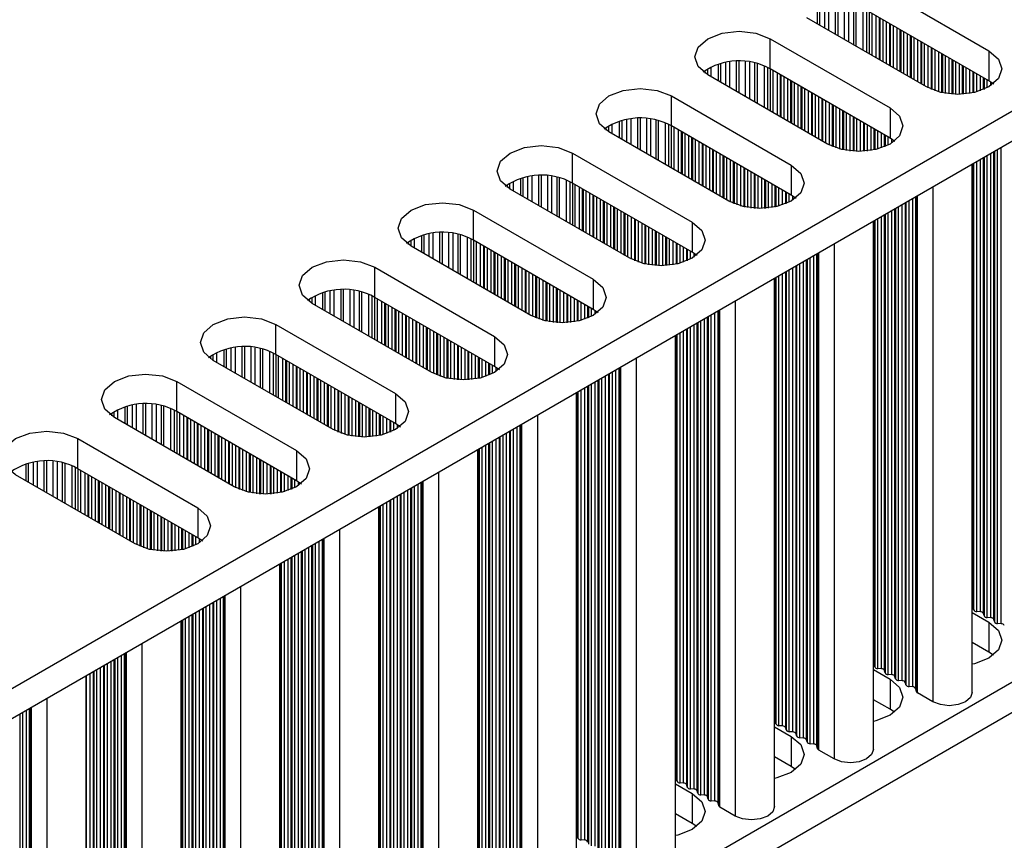
# Model space of a CAD drawing. Units: millimetres. Extents: x 5 to 292, y 5 to 205.
# Drawn here: x 247 to 258, y 64 to 73 of the extents above; entities that cross this region are included whole.
import ezdxf

# ---------------------------------------------------------------- set-up
doc = ezdxf.new("R2010")
doc.units = ezdxf.units.MM

msp = doc.modelspace()

# ---------------------------------------------------------------- linework, layer by layer
at = {"color": 7, "linetype": 'Continuous', "lineweight": 25}
for p, q in [((271.3757, 79.7551), (225.654, 53.3605)), ((271.3757, 79.4285), (225.6612, 53.0381)), ((271.3757, 73.5494), (225.6612, 47.159)), ((256.4982, 73.4687), (257.7993, 72.7177)), ((271.3757, 73.2228), (225.6612, 46.8324)), ((257.7993, 72.391), (256.4982, 73.1421)), ((257.1204, 72.3258), (255.8194, 73.0769)), ((255.4234, 72.8483), (256.7245, 72.0972)), ((255.4234, 72.5217), (255.4234, 72.8483)), ((257.7993, 72.7177), (257.7993, 72.391)), ((256.0456, 71.7053), (254.7446, 72.4564)), ((256.7245, 71.7706), (255.4234, 72.5217)), ((257.853, 72.3541), (257.7993, 72.391)), ((254.3486, 72.2278), (255.6496, 71.4767)), ((254.3486, 71.9012), (254.3486, 72.2278)), ((256.7245, 72.0972), (256.7245, 71.7706)), ((254.9708, 71.0848), (253.6697, 71.8359)), ((255.6496, 71.1501), (254.3486, 71.9012)), ((256.7782, 71.7336), (256.7245, 71.7706)), ((253.2738, 71.6073), (254.5748, 70.8562)), ((253.2738, 71.2807), (253.2738, 71.6073)), ((255.6496, 71.4767), (255.6496, 71.1501)), ((257.6179, 65.7486), (257.6179, 71.4863)), ((254.5748, 70.5296), (253.2738, 71.2807)), ((253.896, 70.4644), (252.5949, 71.2155)), ((255.7034, 71.1131), (255.6496, 71.1501)), ((252.199, 70.9869), (253.5, 70.2358)), ((252.199, 70.6603), (252.199, 70.9869)), ((254.5748, 70.8562), (254.5748, 70.5296)), ((256.5431, 65.1281), (256.5431, 70.8658)), ((253.5, 69.9092), (252.199, 70.6603)), ((252.8212, 69.8439), (251.5201, 70.595)), ((254.6286, 70.4927), (254.5748, 70.5296)), ((251.1242, 70.3664), (252.4252, 69.6153)), ((251.1242, 70.0398), (251.1242, 70.3664)), ((253.5, 70.2358), (253.5, 69.9092)), ((255.4683, 64.5077), (255.4683, 70.2453)), ((252.4252, 69.2887), (251.1242, 70.0398)), ((251.7464, 69.2234), (250.4453, 69.9745)), ((253.5538, 69.8722), (253.5, 69.9092)), ((250.0494, 69.7459), (251.3504, 68.9948)), ((250.0494, 69.4193), (250.0494, 69.7459)), ((252.4252, 69.6153), (252.4252, 69.2887)), ((254.3935, 63.8872), (254.3935, 69.6249)), ((250.6716, 68.603), (249.3705, 69.3541)), ((251.3504, 68.6682), (250.0494, 69.4193)), ((252.479, 69.2517), (252.4252, 69.2887)), ((248.9746, 69.1255), (250.2756, 68.3744)), ((248.9746, 68.7988), (248.9746, 69.1255)), ((251.3504, 68.9948), (251.3504, 68.6682)), ((253.3187, 63.2667), (253.3187, 69.0044)), ((249.5968, 67.9825), (248.2957, 68.7336)), ((250.2756, 68.0477), (248.9746, 68.7988)), ((251.4042, 68.6312), (251.3504, 68.6682)), ((247.8998, 68.505), (249.2008, 67.7539)), ((247.8998, 68.1784), (247.8998, 68.505)), ((250.2756, 68.3744), (250.2756, 68.0477)), ((252.2439, 62.6463), (252.2439, 68.3839)), ((249.2008, 67.4273), (247.8998, 68.1784)), ((248.522, 67.362), (247.2209, 68.1131)), ((250.3294, 68.0108), (250.2756, 68.0477)), ((249.2008, 67.7539), (249.2008, 67.4273)), ((251.1691, 62.0258), (251.1691, 67.7635)), ((249.2546, 67.3903), (249.2008, 67.4273)), ((250.0943, 61.4053), (250.0943, 67.143)), ((257.6324, 66.6475), (257.6267, 66.6703)), ((257.6179, 66.6166), (257.7993, 66.5119)), ((257.7059, 66.6246), (257.6663, 66.6279)), ((257.7455, 66.5822), (257.7399, 66.605)), ((257.8191, 66.5593), (257.7795, 66.5626)), ((249.0195, 60.7848), (249.0195, 66.5225)), ((257.7993, 66.5119), (257.7993, 66.1853)), ((257.8586, 66.5168), (257.853, 66.5397)), ((257.9322, 66.494), (257.8926, 66.4972)), ((257.7993, 66.1853), (257.6179, 66.29)), ((257.8476, 66.1527), (257.7993, 66.1853)), ((256.5576, 66.027), (256.5519, 66.0499)), ((247.9871, 60.1889), (247.9871, 65.9265)), ((256.5431, 65.9962), (256.7245, 65.8915)), ((256.6311, 66.0041), (256.5915, 66.0074)), ((256.6707, 65.9617), (256.6651, 65.9845)), ((256.7443, 65.9388), (256.7047, 65.9421)), ((256.7838, 65.8964), (256.7782, 65.9192)), ((256.7245, 65.8915), (256.7245, 65.5649)), ((256.8574, 65.8735), (256.8178, 65.8768)), ((256.897, 65.8311), (256.8913, 65.8539)), ((256.9705, 65.8082), (256.9309, 65.8115)), ((257.0125, 65.7562), (257.0045, 65.7886)), ((257.1911, 65.6465), (257.0238, 65.7432)), ((256.7245, 65.5649), (256.5431, 65.6695)), ((256.7728, 65.5322), (256.7245, 65.5649)), ((255.4828, 65.4065), (255.4771, 65.4294)), ((255.5563, 65.3837), (255.5167, 65.3869)), ((255.4683, 65.3757), (255.6496, 65.271)), ((255.5959, 65.3412), (255.5903, 65.3641)), ((255.6694, 65.3184), (255.6298, 65.3216)), ((255.6496, 65.271), (255.6496, 64.9444)), ((255.709, 65.2759), (255.7034, 65.2988)), ((255.7826, 65.253), (255.743, 65.2563)), ((255.8222, 65.2106), (255.8165, 65.2334)), ((255.8957, 65.1877), (255.8561, 65.191)), ((255.9377, 65.1357), (255.9297, 65.1681)), ((256.1163, 65.0261), (255.949, 65.1227)), ((255.6496, 64.9444), (255.4683, 65.0491)), ((255.698, 64.9118), (255.6496, 64.9444)), ((254.3935, 64.7552), (254.5748, 64.6505)), ((254.408, 64.7861), (254.4023, 64.8089)), ((254.4815, 64.7632), (254.4419, 64.7665)), ((254.5211, 64.7207), (254.5154, 64.7436)), ((254.5946, 64.6979), (254.555, 64.7011)), ((254.5748, 64.6505), (254.5748, 64.3239)), ((254.6342, 64.6554), (254.6286, 64.6783)), ((254.7078, 64.6326), (254.6682, 64.6358)), ((254.7474, 64.5901), (254.7417, 64.613)), ((254.8209, 64.5673), (254.7813, 64.5705)), ((254.8629, 64.5153), (254.8549, 64.5477)), ((254.5748, 64.3239), (254.3935, 64.4286)), ((255.0415, 64.4056), (254.8742, 64.5022)), ((254.6232, 64.2913), (254.5748, 64.3239)), ((253.3332, 64.1656), (253.3275, 64.1884)), ((253.4067, 64.1427), (253.3671, 64.146))]:
    msp.add_line(p, q, dxfattribs=at)
at = {"color": 8, "linetype": 'Continuous', "lineweight": 25}
for p, q in [((255.9318, 73.1904), (255.9318, 73.0119)), ((255.9616, 72.9947), (255.9616, 73.1988)), ((256.014, 72.9645), (256.014, 73.2104)), ((256.0591, 72.9385), (256.0591, 73.2173)), ((256.1285, 73.2227), (256.1285, 72.8984)), ((256.1608, 72.8798), (256.1608, 73.2233)), ((256.2302, 72.8397), (256.2302, 73.2202)), ((256.2752, 72.8137), (256.2752, 73.215)), ((256.3276, 73.2056), (256.3276, 72.7835)), ((256.3574, 72.7662), (256.3574, 73.1984)), ((256.4332, 72.7225), (256.4332, 73.1735)), ((256.4714, 72.7004), (256.4714, 73.1564)), ((256.4968, 73.1429), (256.4968, 72.6858)), ((256.5284, 72.6675), (256.5284, 73.1247)), ((256.5745, 72.6409), (256.5745, 73.098)), ((256.6085, 72.6213), (256.6085, 73.0785)), ((256.6141, 73.0752), (256.6141, 72.6181)), ((256.6481, 72.5985), (256.6481, 73.0556)), ((256.6877, 72.5756), (256.6877, 73.0327)), ((256.7216, 72.556), (256.7216, 73.0131)), ((256.7273, 73.0099), (256.7273, 72.5527)), ((256.7612, 72.5331), (256.7612, 72.9903)), ((256.8008, 72.5103), (256.8008, 72.9674)), ((256.8348, 72.4907), (256.8348, 72.9478)), ((256.8404, 72.9446), (256.8404, 72.4874)), ((256.8744, 72.4678), (256.8744, 72.925)), ((256.914, 72.445), (256.914, 72.9021)), ((256.9479, 72.4254), (256.9479, 72.8825)), ((256.9536, 72.8792), (256.9536, 72.4221)), ((256.9875, 72.4025), (256.9875, 72.8597)), ((257.0271, 72.3797), (257.0271, 72.8368)), ((257.061, 72.3601), (257.061, 72.8172)), ((257.0667, 72.8139), (257.0667, 72.3568)), ((257.1006, 72.3372), (257.1006, 72.7943)), ((257.1402, 72.315), (257.1402, 72.7715)), ((257.1742, 72.299), (257.1742, 72.7519)), ((257.1798, 72.7486), (257.1798, 72.2967)), ((257.2138, 72.2838), (257.2138, 72.729)), ((257.2534, 72.2716), (257.2534, 72.7062)), ((257.2873, 72.2631), (257.2873, 72.6866)), ((257.293, 72.6833), (257.293, 72.2619)), ((257.3269, 72.2555), (257.3269, 72.6637)), ((254.857, 72.5699), (254.857, 72.3915)), ((254.8868, 72.3743), (254.8868, 72.5784)), ((254.9392, 72.344), (254.9392, 72.5899)), ((254.9843, 72.318), (254.9843, 72.5968)), ((255.0537, 72.6023), (255.0537, 72.2779)), ((255.086, 72.2593), (255.086, 72.6028)), ((255.1553, 72.2193), (255.1553, 72.5997)), ((255.2004, 72.1932), (255.2004, 72.5945)), ((255.2528, 72.5851), (255.2528, 72.163)), ((255.2826, 72.1458), (255.2826, 72.578)), ((255.3584, 72.102), (255.3584, 72.553)), ((257.3665, 72.2499), (257.3665, 72.6409)), ((257.4004, 72.2467), (257.4004, 72.6213)), ((257.4061, 72.618), (257.4061, 72.2464)), ((257.44, 72.2449), (257.44, 72.5984)), ((257.4796, 72.2449), (257.4796, 72.5755)), ((257.5136, 72.2464), (257.5136, 72.556)), ((257.5192, 72.5527), (257.5192, 72.2467)), ((254.7156, 72.4747), (254.7156, 72.5034)), ((254.743, 72.4573), (254.743, 72.5208)), ((254.7812, 72.4352), (254.7812, 72.5407)), ((255.3966, 72.08), (255.3966, 72.536)), ((255.422, 72.5225), (255.422, 72.0653)), ((255.4536, 72.0471), (255.4536, 72.5042)), ((255.4997, 72.0204), (255.4997, 72.4776)), ((255.5337, 72.0008), (255.5337, 72.458)), ((255.5393, 72.4547), (255.5393, 71.9976)), ((257.5532, 72.2499), (257.5532, 72.5331)), ((257.5928, 72.2555), (257.5928, 72.5102)), ((257.6267, 72.2619), (257.6267, 72.4906)), ((257.6324, 72.4874), (257.6324, 72.2631)), ((257.6663, 72.2716), (257.6663, 72.4678)), ((257.7059, 72.2838), (257.7059, 72.4449)), ((255.5733, 71.978), (255.5733, 72.4351)), ((255.6129, 71.9551), (255.6129, 72.4123)), ((255.6468, 71.9355), (255.6468, 72.3927)), ((255.6525, 72.3894), (255.6525, 71.9323)), ((255.6864, 71.9127), (255.6864, 72.3698)), ((255.726, 71.8898), (255.726, 72.3469)), ((257.7399, 72.2967), (257.7399, 72.4253)), ((257.7455, 72.4221), (257.7455, 72.299)), ((257.7795, 72.315), (257.7795, 72.4025)), ((257.8191, 72.3379), (257.8191, 72.3789)), ((255.76, 71.8702), (255.76, 72.3274)), ((255.7656, 72.3241), (255.7656, 71.867)), ((255.7996, 71.8474), (255.7996, 72.3045)), ((255.8392, 71.8245), (255.8392, 72.2816)), ((255.8731, 71.8049), (255.8731, 72.262)), ((255.8788, 72.2588), (255.8788, 71.8016)), ((255.9127, 71.782), (255.9127, 72.2392)), ((255.9523, 71.7592), (255.9523, 72.2163)), ((255.9862, 71.7396), (255.9862, 72.1967)), ((255.9919, 72.1935), (255.9919, 71.7363)), ((256.0258, 71.7167), (256.0258, 72.1739)), ((256.0654, 71.6945), (256.0654, 72.151)), ((256.0994, 71.6786), (256.0994, 72.1314)), ((256.105, 72.1282), (256.105, 71.6762)), ((256.139, 71.6633), (256.139, 72.1086)), ((256.1786, 71.6511), (256.1786, 72.0857)), ((256.2125, 71.6427), (256.2125, 72.0661)), ((256.2182, 72.0628), (256.2182, 71.6414)), ((256.2521, 71.635), (256.2521, 72.0432)), ((256.2917, 71.6294), (256.2917, 72.0204)), ((253.7064, 71.8148), (253.7064, 71.9203)), ((253.7822, 71.9494), (253.7822, 71.771)), ((253.812, 71.7538), (253.812, 71.9579)), ((253.8644, 71.7235), (253.8644, 71.9695)), ((253.9095, 71.6975), (253.9095, 71.9763)), ((253.9789, 71.9818), (253.9789, 71.6575)), ((254.0112, 71.6388), (254.0112, 71.9823)), ((254.0805, 71.5988), (254.0805, 71.9793)), ((254.1256, 71.5728), (254.1256, 71.9741)), ((254.178, 71.9646), (254.178, 71.5425)), ((254.2078, 71.5253), (254.2078, 71.9575)), ((254.2836, 71.4815), (254.2836, 71.9326)), ((254.3218, 71.4595), (254.3218, 71.9155)), ((256.3256, 71.6263), (256.3256, 72.0008)), ((256.3313, 71.9975), (256.3313, 71.6259)), ((256.3652, 71.6244), (256.3652, 71.9779)), ((256.4048, 71.6244), (256.4048, 71.9551)), ((256.4388, 71.6259), (256.4388, 71.9355)), ((256.4444, 71.9322), (256.4444, 71.6263)), ((256.4784, 71.6294), (256.4784, 71.9126)), ((253.6408, 71.8542), (253.6408, 71.8829)), ((253.6682, 71.8368), (253.6682, 71.9003)), ((254.3472, 71.902), (254.3472, 71.4449)), ((254.3788, 71.4266), (254.3788, 71.8837)), ((254.4249, 71.4), (254.4249, 71.8571)), ((254.4589, 71.3804), (254.4589, 71.8375)), ((254.4645, 71.8342), (254.4645, 71.3771)), ((254.4985, 71.3575), (254.4985, 71.8147)), ((256.518, 71.635), (256.518, 71.8898)), ((256.5519, 71.6414), (256.5519, 71.8702)), ((256.5576, 71.8669), (256.5576, 71.6427)), ((256.5915, 71.6511), (256.5915, 71.8473)), ((256.6311, 71.6633), (256.6311, 71.8244)), ((256.6651, 71.6762), (256.6651, 71.8049)), ((256.6707, 71.8016), (256.6707, 71.6786)), ((254.5381, 71.3347), (254.5381, 71.7918)), ((254.572, 71.3151), (254.572, 71.7722)), ((254.5777, 71.7689), (254.5777, 71.3118)), ((254.6116, 71.2922), (254.6116, 71.7493)), ((254.6512, 71.2693), (254.6512, 71.7265)), ((254.6852, 71.2498), (254.6852, 71.7069)), ((254.6908, 71.7036), (254.6908, 71.2465)), ((256.7047, 71.6945), (256.7047, 71.782)), ((256.7443, 71.7174), (256.7443, 71.7584)), ((254.7248, 71.2269), (254.7248, 71.684)), ((254.7643, 71.204), (254.7643, 71.6612)), ((254.7983, 71.1844), (254.7983, 71.6416)), ((254.8039, 71.6383), (254.8039, 71.1812)), ((254.8379, 71.1616), (254.8379, 71.6187)), ((254.8775, 71.1387), (254.8775, 71.5959)), ((257.8191, 66.5593), (257.8191, 71.6024)), ((257.853, 66.5397), (257.853, 71.622)), ((257.8586, 71.6252), (257.8586, 66.5168)), ((257.8926, 66.4972), (257.8926, 71.6448)), ((257.9322, 66.494), (257.9322, 71.6677)), ((254.9114, 71.1191), (254.9114, 71.5763)), ((254.9171, 71.573), (254.9171, 71.1159)), ((254.951, 71.0963), (254.951, 71.5534)), ((254.9906, 71.074), (254.9906, 71.5305)), ((255.0246, 71.0581), (255.0246, 71.5109)), ((255.0302, 71.5077), (255.0302, 71.0557)), ((255.0642, 71.0429), (255.0642, 71.4881)), ((257.6267, 66.6703), (257.6267, 71.4914)), ((257.6324, 71.4946), (257.6324, 66.6475)), ((257.6663, 66.6279), (257.6663, 71.5142)), ((257.7059, 66.6246), (257.7059, 71.5371)), ((257.7399, 66.605), (257.7399, 71.5567)), ((257.7455, 71.5599), (257.7455, 66.5822)), ((257.7795, 66.5626), (257.7795, 71.5795)), ((255.1038, 71.0306), (255.1038, 71.4652)), ((255.1377, 71.0222), (255.1377, 71.4456)), ((255.1434, 71.4424), (255.1434, 71.021)), ((255.1773, 71.0145), (255.1773, 71.4228)), ((255.2169, 71.009), (255.2169, 71.3999)), ((255.2508, 71.0058), (255.2508, 71.3803)), ((255.2565, 71.3771), (255.2565, 71.0054)), ((252.566, 71.2338), (252.566, 71.2624)), ((252.5934, 71.2164), (252.5934, 71.2798)), ((252.6316, 71.1943), (252.6316, 71.2998)), ((252.7074, 71.329), (252.7074, 71.1505)), ((252.7372, 71.1333), (252.7372, 71.3374)), ((252.7896, 71.1031), (252.7896, 71.349)), ((252.8347, 71.0771), (252.8347, 71.3558)), ((252.9041, 71.3613), (252.9041, 71.037)), ((252.9364, 71.0184), (252.9364, 71.3619)), ((253.0057, 70.9783), (253.0057, 71.3588)), ((253.0508, 70.9523), (253.0508, 71.3536)), ((253.1032, 71.3442), (253.1032, 70.9221)), ((253.133, 70.9048), (253.133, 71.337)), ((253.2088, 70.8611), (253.2088, 71.3121)), ((253.247, 70.839), (253.247, 71.295)), ((253.2724, 71.2815), (253.2724, 70.8244)), ((253.304, 70.8061), (253.304, 71.2633)), ((255.2904, 71.0039), (255.2904, 71.3575)), ((255.33, 71.0039), (255.33, 71.3346)), ((255.364, 71.0054), (255.364, 71.315)), ((255.3696, 71.3117), (255.3696, 71.0058)), ((255.4036, 71.009), (255.4036, 71.2922)), ((255.4432, 71.0145), (255.4432, 71.2693)), ((253.3501, 70.7795), (253.3501, 71.2366)), ((253.3841, 70.7599), (253.3841, 71.217)), ((253.3897, 71.2138), (253.3897, 70.7566)), ((253.4237, 70.737), (253.4237, 71.1942)), ((253.4633, 70.7142), (253.4633, 71.1713)), ((255.4771, 71.021), (255.4771, 71.2497)), ((255.4828, 71.2464), (255.4828, 71.0222)), ((255.5167, 71.0306), (255.5167, 71.2268)), ((255.5563, 71.0429), (255.5563, 71.204)), ((255.5903, 71.0557), (255.5903, 71.1844)), ((255.5959, 71.1811), (255.5959, 71.0581)), ((255.6298, 71.074), (255.6298, 71.1615)), ((257.1911, 71.2399), (257.1911, 65.6465)), ((253.4972, 70.6946), (253.4972, 71.1517)), ((253.5029, 71.1485), (253.5029, 70.6913)), ((253.5368, 70.6717), (253.5368, 71.1289)), ((253.5764, 70.6489), (253.5764, 71.106)), ((253.6104, 70.6293), (253.6104, 71.0864)), ((253.616, 71.0831), (253.616, 70.626)), ((253.65, 70.6064), (253.65, 71.0636)), ((255.6694, 71.097), (255.6694, 71.138)), ((256.8913, 65.8539), (256.8913, 71.0668)), ((256.897, 71.0701), (256.897, 65.8311)), ((256.9309, 65.8115), (256.9309, 71.0897)), ((256.9705, 65.8082), (256.9705, 71.1125)), ((257.0045, 65.7886), (257.0045, 71.1321)), ((257.0125, 71.1368), (257.0125, 65.7562)), ((257.0238, 65.7432), (257.0238, 71.1433)), ((253.6895, 70.5836), (253.6895, 71.0407)), ((253.7235, 70.564), (253.7235, 71.0211)), ((253.7291, 71.0178), (253.7291, 70.5607)), ((253.7631, 70.5411), (253.7631, 70.9982)), ((253.8027, 70.5182), (253.8027, 70.9754)), ((253.8366, 70.4987), (253.8366, 70.9558)), ((253.8423, 70.9525), (253.8423, 70.4954)), ((256.7047, 65.9421), (256.7047, 70.9591)), ((256.7443, 65.9388), (256.7443, 70.9819)), ((256.7782, 65.9192), (256.7782, 71.0015)), ((256.7838, 71.0048), (256.7838, 65.8964)), ((256.8178, 65.8768), (256.8178, 71.0244)), ((256.8574, 65.8735), (256.8574, 71.0472)), ((253.8762, 70.4758), (253.8762, 70.9329)), ((253.9158, 70.4536), (253.9158, 70.9101)), ((253.9498, 70.4376), (253.9498, 70.8905)), ((253.9554, 70.8872), (253.9554, 70.4352)), ((253.9894, 70.4224), (253.9894, 70.8676)), ((254.029, 70.4102), (254.029, 70.8448)), ((256.5519, 66.0499), (256.5519, 70.8709)), ((256.5576, 70.8742), (256.5576, 66.027)), ((256.5915, 66.0074), (256.5915, 70.8937)), ((256.6311, 66.0041), (256.6311, 70.9166)), ((256.6651, 65.9845), (256.6651, 70.9362)), ((256.6707, 70.9395), (256.6707, 65.9617)), ((251.7148, 70.4826), (251.7148, 70.7285)), ((251.7599, 70.4566), (251.7599, 70.7354)), ((251.8293, 70.7409), (251.8293, 70.4165)), ((251.8616, 70.3979), (251.8616, 70.7414)), ((251.9309, 70.3578), (251.9309, 70.7383)), ((251.976, 70.3318), (251.976, 70.7331)), ((254.0629, 70.4017), (254.0629, 70.8252)), ((254.0686, 70.8219), (254.0686, 70.4005)), ((254.1025, 70.394), (254.1025, 70.8023)), ((254.1421, 70.3885), (254.1421, 70.7794)), ((254.176, 70.3853), (254.176, 70.7599)), ((254.1817, 70.7566), (254.1817, 70.3849)), ((254.2156, 70.3834), (254.2156, 70.737)), ((251.4912, 70.6133), (251.4912, 70.642)), ((251.5186, 70.5959), (251.5186, 70.6593)), ((251.5568, 70.5738), (251.5568, 70.6793)), ((251.6326, 70.7085), (251.6326, 70.5301)), ((251.6624, 70.5128), (251.6624, 70.717)), ((252.0284, 70.7237), (252.0284, 70.3016)), ((252.0582, 70.2844), (252.0582, 70.7166)), ((252.134, 70.2406), (252.134, 70.6916)), ((252.1722, 70.2185), (252.1722, 70.6746)), ((252.1976, 70.6611), (252.1976, 70.2039)), ((252.2292, 70.1857), (252.2292, 70.6428)), ((254.2552, 70.3834), (254.2552, 70.7141)), ((254.2892, 70.3849), (254.2892, 70.6945)), ((254.2948, 70.6913), (254.2948, 70.3853)), ((254.3288, 70.3885), (254.3288, 70.6717)), ((254.3684, 70.394), (254.3684, 70.6488)), ((254.4023, 70.4005), (254.4023, 70.6292)), ((254.408, 70.626), (254.408, 70.4017)), ((252.2753, 70.159), (252.2753, 70.6162)), ((252.3093, 70.1394), (252.3093, 70.5966)), ((252.3149, 70.5933), (252.3149, 70.1362)), ((252.3489, 70.1166), (252.3489, 70.5737)), ((252.3885, 70.0937), (252.3885, 70.5509)), ((252.4224, 70.0741), (252.4224, 70.5313)), ((252.4281, 70.528), (252.4281, 70.0709)), ((254.4419, 70.4102), (254.4419, 70.6064)), ((254.4815, 70.4224), (254.4815, 70.5835)), ((254.5154, 70.4352), (254.5154, 70.5639)), ((254.5211, 70.5606), (254.5211, 70.4376)), ((254.555, 70.4536), (254.555, 70.5411)), ((254.5946, 70.4765), (254.5946, 70.5175)), ((255.9377, 70.5163), (255.9377, 65.1357)), ((255.949, 65.1227), (255.949, 70.5228)), ((256.1163, 70.6194), (256.1163, 65.0261)), ((252.462, 70.0513), (252.462, 70.5084)), ((252.5016, 70.0284), (252.5016, 70.4855)), ((252.5356, 70.0088), (252.5356, 70.4659)), ((252.5412, 70.4627), (252.5412, 70.0055)), ((252.5751, 69.9859), (252.5751, 70.4431)), ((252.6147, 69.9631), (252.6147, 70.4202)), ((255.7826, 65.253), (255.7826, 70.4268)), ((255.8165, 65.2334), (255.8165, 70.4464)), ((255.8222, 70.4496), (255.8222, 65.2106)), ((255.8561, 65.191), (255.8561, 70.4692)), ((255.8957, 65.1877), (255.8957, 70.4921)), ((255.9297, 65.1681), (255.9297, 70.5117)), ((252.6487, 69.9435), (252.6487, 70.4006)), ((252.6543, 70.3974), (252.6543, 69.9402)), ((252.6883, 69.9206), (252.6883, 70.3778)), ((252.7279, 69.8978), (252.7279, 70.3549)), ((252.7618, 69.8782), (252.7618, 70.3353)), ((252.7675, 70.3321), (252.7675, 69.8749)), ((252.8014, 69.8553), (252.8014, 70.3125)), ((255.5903, 65.3641), (255.5903, 70.3157)), ((255.5959, 70.319), (255.5959, 65.3412)), ((255.6298, 65.3216), (255.6298, 70.3386)), ((255.6694, 65.3184), (255.6694, 70.3614)), ((255.7034, 65.2988), (255.7034, 70.381)), ((255.709, 70.3843), (255.709, 65.2759)), ((255.743, 65.2563), (255.743, 70.4039)), ((252.841, 69.8331), (252.841, 70.2896)), ((252.875, 69.8172), (252.875, 70.27)), ((252.8806, 70.2667), (252.8806, 69.8148)), ((252.9146, 69.8019), (252.9146, 70.2471)), ((252.9542, 69.7897), (252.9542, 70.2243)), ((252.9881, 69.7813), (252.9881, 70.2047)), ((252.9938, 70.2014), (252.9938, 69.78)), ((255.4771, 65.4294), (255.4771, 70.2504)), ((255.4828, 70.2537), (255.4828, 65.4065)), ((255.5167, 65.3869), (255.5167, 70.2733)), ((255.5563, 65.3837), (255.5563, 70.2961)), ((250.5578, 70.088), (250.5578, 69.9096)), ((250.5876, 69.8924), (250.5876, 70.0965)), ((250.64, 69.8621), (250.64, 70.108)), ((250.6851, 69.8361), (250.6851, 70.1149)), ((250.7545, 70.1204), (250.7545, 69.7961)), ((250.7868, 69.7774), (250.7868, 70.1209)), ((250.8561, 69.7374), (250.8561, 70.1179)), ((250.9012, 69.7114), (250.9012, 70.1127)), ((250.9536, 70.1032), (250.9536, 69.6811)), ((250.9834, 69.6639), (250.9834, 70.0961)), ((253.0277, 69.7736), (253.0277, 70.1818)), ((253.0673, 69.768), (253.0673, 70.159)), ((253.1012, 69.7649), (253.1012, 70.1394)), ((253.1069, 70.1361), (253.1069, 69.7645)), ((253.1408, 69.763), (253.1408, 70.1165)), ((253.1804, 69.763), (253.1804, 70.0937)), ((250.4164, 69.9928), (250.4164, 70.0215)), ((250.4438, 69.9754), (250.4438, 70.0389)), ((250.482, 69.9534), (250.482, 70.0589)), ((251.0592, 69.6201), (251.0592, 70.0712)), ((251.0974, 69.5981), (251.0974, 70.0541)), ((251.1228, 70.0406), (251.1228, 69.5835)), ((251.1544, 69.5652), (251.1544, 70.0223)), ((251.2005, 69.5386), (251.2005, 69.9957)), ((253.2144, 69.7645), (253.2144, 70.0741)), ((253.22, 70.0708), (253.22, 69.7649)), ((253.254, 69.768), (253.254, 70.0512)), ((253.2936, 69.7736), (253.2936, 70.0283)), ((253.3275, 69.78), (253.3275, 70.0088)), ((253.3332, 70.0055), (253.3332, 69.7813)), ((253.3671, 69.7897), (253.3671, 69.9859)), ((255.0415, 69.999), (255.0415, 64.4056)), ((251.2345, 69.519), (251.2345, 69.9761)), ((251.2401, 69.9728), (251.2401, 69.5157)), ((251.2741, 69.4961), (251.2741, 69.9532)), ((251.3137, 69.4732), (251.3137, 69.9304)), ((251.3476, 69.4537), (251.3476, 69.9108)), ((251.3533, 69.9075), (251.3533, 69.4504)), ((251.3872, 69.4308), (251.3872, 69.8879)), ((253.4067, 69.8019), (253.4067, 69.963)), ((253.4406, 69.8148), (253.4406, 69.9434)), ((253.4463, 69.9402), (253.4463, 69.8172)), ((253.4802, 69.8331), (253.4802, 69.9206)), ((253.5198, 69.856), (253.5198, 69.897)), ((254.8209, 64.5673), (254.8209, 69.8716)), ((254.8549, 64.5477), (254.8549, 69.8912)), ((254.8629, 69.8958), (254.8629, 64.5153)), ((254.8742, 64.5022), (254.8742, 69.9024)), ((251.4268, 69.4079), (251.4268, 69.8651)), ((251.4607, 69.3883), (251.4607, 69.8455)), ((251.4664, 69.8422), (251.4664, 69.3851)), ((251.5003, 69.3655), (251.5003, 69.8226)), ((251.5399, 69.3426), (251.5399, 69.7998)), ((251.5739, 69.323), (251.5739, 69.7802)), ((251.5795, 69.7769), (251.5795, 69.3198)), ((254.6342, 69.7638), (254.6342, 64.6554)), ((254.6682, 64.6358), (254.6682, 69.7834)), ((254.7078, 64.6326), (254.7078, 69.8063)), ((254.7417, 64.613), (254.7417, 69.8259)), ((254.7474, 69.8291), (254.7474, 64.5901)), ((254.7813, 64.5705), (254.7813, 69.8487)), ((251.6135, 69.3002), (251.6135, 69.7573)), ((251.6531, 69.2773), (251.6531, 69.7344)), ((251.687, 69.2577), (251.687, 69.7148)), ((251.6927, 69.7116), (251.6927, 69.2544)), ((251.7266, 69.2349), (251.7266, 69.692)), ((251.7662, 69.2126), (251.7662, 69.6691)), ((254.4815, 64.7632), (254.4815, 69.6757)), ((254.5154, 64.7436), (254.5154, 69.6953)), ((254.5211, 69.6985), (254.5211, 64.7207)), ((254.555, 64.7011), (254.555, 69.7181)), ((254.5946, 64.6979), (254.5946, 69.741)), ((254.6286, 64.6783), (254.6286, 69.7606)), ((251.8002, 69.1967), (251.8002, 69.6495)), ((251.8058, 69.6463), (251.8058, 69.1943)), ((251.8398, 69.1814), (251.8398, 69.6267)), ((251.8794, 69.1692), (251.8794, 69.6038)), ((251.9133, 69.1608), (251.9133, 69.5842)), ((251.919, 69.581), (251.919, 69.1595)), ((251.9529, 69.1531), (251.9529, 69.5614)), ((254.4023, 64.8089), (254.4023, 69.6299)), ((254.408, 69.6332), (254.408, 64.7861)), ((254.4419, 64.7665), (254.4419, 69.6528)), ((249.483, 69.4675), (249.483, 69.2891)), ((249.5128, 69.2719), (249.5128, 69.476)), ((249.5652, 69.2417), (249.5652, 69.4876)), ((249.6103, 69.2157), (249.6103, 69.4944)), ((249.6797, 69.4999), (249.6797, 69.1756)), ((249.712, 69.157), (249.712, 69.5005)), ((249.7813, 69.1169), (249.7813, 69.4974)), ((249.8264, 69.0909), (249.8264, 69.4922)), ((249.8788, 69.4828), (249.8788, 69.0606)), ((249.9086, 69.0434), (249.9086, 69.4756)), ((249.9844, 68.9997), (249.9844, 69.4507)), ((251.9925, 69.1476), (251.9925, 69.5385)), ((252.0264, 69.1444), (252.0264, 69.5189)), ((252.0321, 69.5156), (252.0321, 69.144)), ((252.066, 69.1425), (252.066, 69.4961)), ((252.1056, 69.1425), (252.1056, 69.4732)), ((252.1396, 69.144), (252.1396, 69.4536)), ((252.1452, 69.4503), (252.1452, 69.1444)), ((249.3416, 69.3723), (249.3416, 69.401)), ((249.369, 69.355), (249.369, 69.4184)), ((249.4072, 69.3329), (249.4072, 69.4384)), ((250.0226, 68.9776), (250.0226, 69.4336)), ((250.048, 69.4201), (250.048, 68.963)), ((250.0796, 68.9447), (250.0796, 69.4019)), ((250.1257, 68.9181), (250.1257, 69.3752)), ((250.1597, 68.8985), (250.1597, 69.3556)), ((250.1653, 69.3524), (250.1653, 68.8952)), ((252.1792, 69.1476), (252.1792, 69.4307)), ((252.2188, 69.1531), (252.2188, 69.4079)), ((252.2527, 69.1595), (252.2527, 69.3883)), ((252.2584, 69.385), (252.2584, 69.1608)), ((252.2923, 69.1692), (252.2923, 69.3654)), ((252.3319, 69.1814), (252.3319, 69.3426)), ((253.9667, 69.3785), (253.9667, 63.7851)), ((250.1993, 68.8756), (250.1993, 69.3328)), ((250.2389, 68.8528), (250.2389, 69.3099)), ((250.2728, 68.8332), (250.2728, 69.2903)), ((250.2785, 69.2871), (250.2785, 68.8299)), ((250.3124, 68.8103), (250.3124, 69.2675)), ((250.352, 68.7875), (250.352, 69.2446)), ((252.3658, 69.1943), (252.3658, 69.323)), ((252.3715, 69.3197), (252.3715, 69.1967)), ((252.4054, 69.2126), (252.4054, 69.3001)), ((252.445, 69.2356), (252.445, 69.2765)), ((253.7461, 63.9468), (253.7461, 69.2511)), ((253.7801, 63.9272), (253.7801, 69.2707)), ((253.7881, 69.2753), (253.7881, 63.8948)), ((253.7994, 63.8817), (253.7994, 69.2819)), ((250.3859, 68.7679), (250.3859, 69.225)), ((250.3916, 69.2217), (250.3916, 68.7646)), ((250.4255, 68.745), (250.4255, 69.2021)), ((250.4651, 68.7222), (250.4651, 69.1793)), ((250.4991, 68.7026), (250.4991, 69.1597)), ((250.5047, 69.1564), (250.5047, 68.6993)), ((250.5387, 68.6797), (250.5387, 69.1368)), ((253.5538, 64.0578), (253.5538, 69.1401)), ((253.5594, 69.1434), (253.5594, 64.035)), ((253.5934, 64.0154), (253.5934, 69.163)), ((253.633, 64.0121), (253.633, 69.1858)), ((253.6669, 63.9925), (253.6669, 69.2054)), ((253.6726, 69.2087), (253.6726, 63.9696)), ((253.7065, 63.9501), (253.7065, 69.2283)), ((250.5783, 68.6568), (250.5783, 69.114)), ((250.6122, 68.6372), (250.6122, 69.0944)), ((250.6179, 69.0911), (250.6179, 68.634)), ((250.6518, 68.6144), (250.6518, 69.0715)), ((250.6914, 68.5922), (250.6914, 69.0487)), ((250.7254, 68.5762), (250.7254, 69.0291)), ((250.731, 69.0258), (250.731, 68.5738)), ((253.3671, 64.146), (253.3671, 69.0323)), ((253.4067, 64.1427), (253.4067, 69.0552)), ((253.4406, 64.1231), (253.4406, 69.0748)), ((253.4463, 69.0781), (253.4463, 64.1003)), ((253.4802, 64.0807), (253.4802, 69.0976)), ((253.5198, 64.0774), (253.5198, 69.1205)), ((250.765, 68.561), (250.765, 69.0062)), ((250.8046, 68.5487), (250.8046, 68.9833)), ((250.8385, 68.5403), (250.8385, 68.9638)), ((250.8442, 68.9605), (250.8442, 68.5391)), ((250.8781, 68.5326), (250.8781, 68.9409)), ((250.9177, 68.5271), (250.9177, 68.918)), ((253.3275, 64.1884), (253.3275, 69.0095)), ((253.3332, 69.0127), (253.3332, 64.1656)), ((248.3324, 68.7124), (248.3324, 68.8179)), ((248.4082, 68.8471), (248.4082, 68.6687)), ((248.438, 68.6514), (248.438, 68.8556)), ((248.4904, 68.6212), (248.4904, 68.8671)), ((248.5355, 68.5952), (248.5355, 68.874)), ((248.6049, 68.8794), (248.6049, 68.5551)), ((248.6371, 68.5365), (248.6371, 68.88)), ((248.7065, 68.4964), (248.7065, 68.8769)), ((248.7516, 68.4704), (248.7516, 68.8717)), ((248.804, 68.8623), (248.804, 68.4402)), ((248.8338, 68.423), (248.8338, 68.8552)), ((248.9096, 68.3792), (248.9096, 68.8302)), ((248.9478, 68.3571), (248.9478, 68.8131)), ((250.9516, 68.5239), (250.9516, 68.8984)), ((250.9573, 68.8952), (250.9573, 68.5235)), ((250.9912, 68.522), (250.9912, 68.8756)), ((251.0308, 68.522), (251.0308, 68.8527)), ((251.0648, 68.5235), (251.0648, 68.8331)), ((251.0704, 68.8299), (251.0704, 68.5239)), ((251.1044, 68.5271), (251.1044, 68.8103)), ((248.2668, 68.7519), (248.2668, 68.7805)), ((248.2942, 68.7345), (248.2942, 68.7979)), ((248.9732, 68.7996), (248.9732, 68.3425)), ((249.0048, 68.3242), (249.0048, 68.7814)), ((249.0509, 68.2976), (249.0509, 68.7548)), ((249.0849, 68.278), (249.0849, 68.7352)), ((249.0905, 68.7319), (249.0905, 68.2748)), ((249.1245, 68.2552), (249.1245, 68.7123)), ((251.144, 68.5326), (251.144, 68.7874)), ((251.1779, 68.5391), (251.1779, 68.7678)), ((251.1836, 68.7646), (251.1836, 68.5403)), ((251.2175, 68.5487), (251.2175, 68.745)), ((251.2571, 68.561), (251.2571, 68.7221)), ((251.291, 68.5738), (251.291, 68.7025)), ((251.2967, 68.6992), (251.2967, 68.5762)), ((252.8919, 68.758), (252.8919, 63.1647)), ((249.1641, 68.2323), (249.1641, 68.6894)), ((249.198, 68.2127), (249.198, 68.6698)), ((249.2037, 68.6666), (249.2037, 68.2094)), ((249.2376, 68.1899), (249.2376, 68.647)), ((249.2772, 68.167), (249.2772, 68.6241)), ((249.3111, 68.1474), (249.3111, 68.6045)), ((249.3168, 68.6013), (249.3168, 68.1441)), ((251.3306, 68.5922), (251.3306, 68.6796)), ((251.3702, 68.6151), (251.3702, 68.6561)), ((252.5978, 68.5882), (252.5978, 63.3492)), ((252.6317, 63.3296), (252.6317, 68.6078)), ((252.6713, 63.3263), (252.6713, 68.6307)), ((252.7053, 63.3067), (252.7053, 68.6503)), ((252.7133, 68.6549), (252.7133, 63.2743)), ((252.7246, 63.2613), (252.7246, 68.6614)), ((249.3507, 68.1245), (249.3507, 68.5817)), ((249.3903, 68.1017), (249.3903, 68.5588)), ((249.4243, 68.0821), (249.4243, 68.5392)), ((249.4299, 68.536), (249.4299, 68.0788)), ((249.4639, 68.0592), (249.4639, 68.5164)), ((249.5035, 68.0364), (249.5035, 68.4935)), ((252.445, 63.4569), (252.445, 68.5)), ((252.479, 63.4373), (252.479, 68.5196)), ((252.4846, 68.5229), (252.4846, 63.4145)), ((252.5186, 63.3949), (252.5186, 68.5425)), ((252.5582, 63.3916), (252.5582, 68.5653)), ((252.5921, 63.372), (252.5921, 68.5849)), ((249.5374, 68.0168), (249.5374, 68.4739)), ((249.5431, 68.4706), (249.5431, 68.0135)), ((249.577, 67.9939), (249.577, 68.451)), ((249.6166, 67.9717), (249.6166, 68.4282)), ((249.6506, 67.9557), (249.6506, 68.4086)), ((249.6562, 68.4053), (249.6562, 67.9534)), ((249.6902, 67.9405), (249.6902, 68.3857)), ((252.2527, 63.568), (252.2527, 68.389)), ((252.2584, 68.3923), (252.2584, 63.5451)), ((252.2923, 63.5255), (252.2923, 68.4119)), ((252.3319, 63.5223), (252.3319, 68.4347)), ((252.3658, 63.5027), (252.3658, 68.4543)), ((252.3715, 68.4576), (252.3715, 63.4798)), ((252.4054, 63.4602), (252.4054, 68.4772)), ((249.7298, 67.9283), (249.7298, 68.3629)), ((249.7637, 67.9198), (249.7637, 68.3433)), ((249.7693, 68.34), (249.7693, 67.9186)), ((249.8033, 67.9122), (249.8033, 68.3204)), ((249.8429, 67.9066), (249.8429, 68.2976)), ((249.8768, 67.9035), (249.8768, 68.278)), ((249.8825, 68.2747), (249.8825, 67.9031)), ((247.3334, 68.2266), (247.3334, 68.0482)), ((247.3632, 68.031), (247.3632, 68.2351)), ((247.4156, 68.0007), (247.4156, 68.2466)), ((247.4607, 67.9747), (247.4607, 68.2535)), ((247.5301, 68.259), (247.5301, 67.9347)), ((247.5623, 67.916), (247.5623, 68.2595)), ((247.6317, 67.876), (247.6317, 68.2564)), ((247.6768, 67.8499), (247.6768, 68.2513)), ((247.7292, 68.2418), (247.7292, 67.8197)), ((247.759, 67.8025), (247.759, 68.2347)), ((247.8348, 67.7587), (247.8348, 68.2098)), ((247.873, 67.7367), (247.873, 68.1927)), ((247.8984, 68.1792), (247.8984, 67.722)), ((247.93, 67.7038), (247.93, 68.1609)), ((249.9164, 67.9016), (249.9164, 68.2551)), ((249.956, 67.9016), (249.956, 68.2323)), ((249.99, 67.9031), (249.99, 68.2127)), ((249.9956, 68.2094), (249.9956, 67.9035)), ((250.0296, 67.9066), (250.0296, 68.1898)), ((250.0692, 67.9122), (250.0692, 68.1669)), ((247.9761, 67.6771), (247.9761, 68.1343)), ((248.0101, 67.6576), (248.0101, 68.1147)), ((248.0157, 68.1114), (248.0157, 67.6543)), ((248.0497, 67.6347), (248.0497, 68.0918)), ((248.0893, 67.6118), (248.0893, 68.069)), ((250.1031, 67.9186), (250.1031, 68.1473)), ((250.1088, 68.1441), (250.1088, 67.9198)), ((250.1427, 67.9283), (250.1427, 68.1245)), ((250.1823, 67.9405), (250.1823, 68.1016)), ((250.2162, 67.9534), (250.2162, 68.082)), ((250.2219, 68.0788), (250.2219, 67.9557)), ((250.2558, 67.9717), (250.2558, 68.0592)), ((251.8171, 68.1375), (251.8171, 62.5442)), ((248.1232, 67.5922), (248.1232, 68.0494)), ((248.1289, 68.0461), (248.1289, 67.589)), ((248.1628, 67.5694), (248.1628, 68.0265)), ((248.2024, 67.5465), (248.2024, 68.0037)), ((248.2363, 67.5269), (248.2363, 67.9841)), ((248.242, 67.9808), (248.242, 67.5237)), ((248.2759, 67.5041), (248.2759, 67.9612)), ((250.2954, 67.9946), (250.2954, 68.0356)), ((251.4834, 62.7712), (251.4834, 67.9449)), ((251.5173, 62.7516), (251.5173, 67.9645)), ((251.523, 67.9677), (251.523, 62.7287)), ((251.5569, 62.7091), (251.5569, 67.9873)), ((251.5965, 62.7058), (251.5965, 68.0102)), ((251.6305, 62.6863), (251.6305, 68.0298)), ((251.6385, 68.0344), (251.6385, 62.6539)), ((251.6498, 62.6408), (251.6498, 68.0409)), ((248.3155, 67.4812), (248.3155, 67.9383)), ((248.3495, 67.4616), (248.3495, 67.9188)), ((248.3551, 67.9155), (248.3551, 67.4584)), ((248.3891, 67.4388), (248.3891, 67.8959)), ((248.4287, 67.4159), (248.4287, 67.873)), ((248.4626, 67.3963), (248.4626, 67.8534)), ((248.4683, 67.8502), (248.4683, 67.393)), ((251.3306, 62.8397), (251.3306, 67.8567)), ((251.3702, 62.8365), (251.3702, 67.8796)), ((251.4042, 62.8169), (251.4042, 67.8992)), ((251.4098, 67.9024), (251.4098, 62.794)), ((251.4438, 62.7744), (251.4438, 67.922)), ((248.5022, 67.3734), (248.5022, 67.8306)), ((248.5418, 67.3512), (248.5418, 67.8077)), ((248.5757, 67.3353), (248.5757, 67.7881)), ((248.5814, 67.7849), (248.5814, 67.3329)), ((248.6153, 67.32), (248.6153, 67.7653)), ((248.6549, 67.3078), (248.6549, 67.7424)), ((251.1779, 62.9475), (251.1779, 67.7685)), ((251.1836, 67.7718), (251.1836, 62.9246)), ((251.2175, 62.9051), (251.2175, 67.7914)), ((251.2571, 62.9018), (251.2571, 67.8143)), ((251.291, 62.8822), (251.291, 67.8338)), ((251.2967, 67.8371), (251.2967, 62.8593)), ((248.6889, 67.2994), (248.6889, 67.7228)), ((248.6945, 67.7195), (248.6945, 67.2981)), ((248.7285, 67.2917), (248.7285, 67.7)), ((248.7681, 67.2861), (248.7681, 67.6771)), ((248.802, 67.283), (248.802, 67.6575)), ((248.8077, 67.6542), (248.8077, 67.2826)), ((248.8416, 67.2811), (248.8416, 67.6346)), ((248.8812, 67.2811), (248.8812, 67.6118)), ((248.9152, 67.2826), (248.9152, 67.5922)), ((248.9208, 67.5889), (248.9208, 67.283)), ((248.9548, 67.2861), (248.9548, 67.5693)), ((248.9944, 67.2917), (248.9944, 67.5465)), ((249.0283, 67.2981), (249.0283, 67.5269)), ((249.034, 67.5236), (249.034, 67.2994)), ((250.7423, 67.5171), (250.7423, 61.9237)), ((249.0679, 67.3078), (249.0679, 67.504)), ((249.1075, 67.32), (249.1075, 67.4812)), ((249.1414, 67.3329), (249.1414, 67.4616)), ((249.1471, 67.4583), (249.1471, 67.3353)), ((249.181, 67.3512), (249.181, 67.4387)), ((249.2206, 67.3742), (249.2206, 67.4151)), ((250.5637, 67.4139), (250.5637, 62.0334)), ((250.575, 62.0203), (250.575, 67.4205)), ((250.4086, 62.1507), (250.4086, 67.3244)), ((250.4425, 62.1311), (250.4425, 67.344)), ((250.4482, 67.3473), (250.4482, 62.1082)), ((250.4821, 62.0886), (250.4821, 67.3669)), ((250.5217, 62.0854), (250.5217, 67.3897)), ((250.5557, 62.0658), (250.5557, 67.4093)), ((250.2162, 62.2617), (250.2162, 67.2134)), ((250.2219, 67.2166), (250.2219, 62.2389)), ((250.2558, 62.2193), (250.2558, 67.2362)), ((250.2954, 62.216), (250.2954, 67.2591)), ((250.3294, 62.1964), (250.3294, 67.2787)), ((250.335, 67.282), (250.335, 62.1736)), ((250.369, 62.154), (250.369, 67.3015)), ((250.1031, 62.327), (250.1031, 67.1481)), ((250.1088, 67.1513), (250.1088, 62.3042)), ((250.1427, 62.2846), (250.1427, 67.1709)), ((250.1823, 62.2813), (250.1823, 67.1938)), ((249.6675, 66.8966), (249.6675, 61.3033)), ((249.4469, 61.4649), (249.4469, 66.7692)), ((249.4808, 61.4453), (249.4808, 66.7888)), ((249.4889, 66.7935), (249.4889, 61.4129)), ((249.5002, 61.3999), (249.5002, 66.8)), ((249.2602, 66.6615), (249.2602, 61.5531)), ((249.2942, 61.5335), (249.2942, 66.6811)), ((249.3338, 61.5302), (249.3338, 66.7039)), ((249.3677, 61.5106), (249.3677, 66.7235)), ((249.3734, 66.7268), (249.3734, 61.4878)), ((249.4073, 61.4682), (249.4073, 66.7464)), ((249.1075, 61.6608), (249.1075, 66.5733)), ((249.1414, 61.6413), (249.1414, 66.5929)), ((249.1471, 66.5962), (249.1471, 61.6184)), ((249.181, 61.5988), (249.181, 66.6158)), ((249.2206, 61.5955), (249.2206, 66.6386)), ((249.2546, 61.5759), (249.2546, 66.6582)), ((249.0283, 61.7066), (249.0283, 66.5276)), ((249.034, 66.5309), (249.034, 61.6837)), ((249.0679, 61.6641), (249.0679, 66.5505)), ((248.5927, 66.2761), (248.5927, 60.6828)), ((248.3325, 60.8477), (248.3325, 66.1259)), ((248.3721, 60.8444), (248.3721, 66.1488)), ((248.406, 60.8248), (248.406, 66.1684)), ((248.4141, 66.173), (248.4141, 60.7925)), ((248.4254, 60.7794), (248.4254, 66.1795)), ((248.1798, 60.9555), (248.1798, 66.0377)), ((248.1854, 66.041), (248.1854, 60.9326)), ((248.2194, 60.913), (248.2194, 66.0606)), ((248.259, 60.9098), (248.259, 66.0835)), ((248.2929, 60.8902), (248.2929, 66.1031)), ((248.2986, 66.1063), (248.2986, 60.8673)), ((247.9931, 61.0436), (247.9931, 65.93)), ((248.0327, 61.0404), (248.0327, 65.9528)), ((248.0666, 61.0208), (248.0666, 65.9724)), ((248.0723, 65.9757), (248.0723, 60.9979)), ((248.1062, 60.9783), (248.1062, 65.9953)), ((248.1458, 60.9751), (248.1458, 66.0182)), ((247.5603, 65.6802), (247.5603, 60.0868)), ((247.2662, 65.5103), (247.2662, 60.2713)), ((247.3001, 60.2517), (247.3001, 65.5299)), ((247.3397, 60.2485), (247.3397, 65.5528)), ((247.3737, 60.2289), (247.3737, 65.5724)), ((247.3817, 65.577), (247.3817, 60.1965)), ((247.393, 60.1834), (247.393, 65.5836))]:
    msp.add_line(p, q, dxfattribs=at)
at = {"color": 7, "linetype": 'Continuous', "lineweight": 25, "flags": 128}
for points in [[(254.7446, 72.4564), (254.6405, 72.5463), (254.604, 72.6523), (254.6405, 72.7584), (254.7445, 72.8483), (254.9003, 72.9083), (255.084, 72.9294), (255.2677, 72.9083), (255.4234, 72.8483)], [(257.7993, 72.7177), (257.9033, 72.6278), (257.9398, 72.5217), (257.9033, 72.4157), (257.7993, 72.3258), (257.6435, 72.2657), (257.4598, 72.2446), (257.2762, 72.2657), (257.1204, 72.3258)], [(253.6697, 71.8359), (253.5657, 71.9258), (253.5292, 72.0319), (253.5657, 72.1379), (253.6697, 72.2278), (253.8255, 72.2879), (254.0092, 72.309), (254.1928, 72.2879), (254.3486, 72.2278)], [(256.7245, 72.0972), (256.8285, 72.0073), (256.865, 71.9012), (256.8285, 71.7952), (256.7244, 71.7053), (256.5687, 71.6452), (256.385, 71.6241), (256.2013, 71.6452), (256.0456, 71.7053)], [(252.5949, 71.2155), (252.4909, 71.3054), (252.4544, 71.4114), (252.4909, 71.5174), (252.5949, 71.6073), (252.7507, 71.6674), (252.9344, 71.6885), (253.118, 71.6674), (253.2738, 71.6073)], [(255.6496, 71.4767), (255.7537, 71.3868), (255.7902, 71.2808), (255.7537, 71.1747), (255.6496, 71.0848), (255.4939, 71.0248), (255.3102, 71.0037), (255.1265, 71.0248), (254.9708, 71.0848)], [(251.5201, 70.595), (251.4161, 70.6849), (251.3796, 70.7909), (251.4161, 70.897), (251.5201, 70.9869), (251.6759, 71.0469), (251.8596, 71.068), (252.0432, 71.0469), (252.199, 70.9869)], [(254.5748, 70.8562), (254.6789, 70.7663), (254.7154, 70.6603), (254.6789, 70.5543), (254.5748, 70.4644), (254.4191, 70.4043), (254.2354, 70.3832), (254.0517, 70.4043), (253.896, 70.4644)], [(250.4453, 69.9745), (250.3413, 70.0644), (250.3048, 70.1705), (250.3413, 70.2765), (250.4453, 70.3664), (250.6011, 70.4265), (250.7848, 70.4476), (250.9684, 70.4265), (251.1242, 70.3664)], [(253.5, 70.2358), (253.6041, 70.1459), (253.6406, 70.0398), (253.6041, 69.9338), (253.5, 69.8439), (253.3443, 69.7838), (253.1606, 69.7627), (252.9769, 69.7838), (252.8212, 69.8439)], [(249.3705, 69.3541), (249.2665, 69.4439), (249.23, 69.55), (249.2665, 69.656), (249.3705, 69.7459), (249.5263, 69.806), (249.71, 69.8271), (249.8936, 69.806), (250.0494, 69.7459)], [(252.4252, 69.6153), (252.5293, 69.5254), (252.5658, 69.4194), (252.5293, 69.3133), (252.4252, 69.2234), (252.2695, 69.1634), (252.0858, 69.1423), (251.9021, 69.1634), (251.7464, 69.2234)], [(248.2957, 68.7336), (248.1917, 68.8235), (248.1551, 68.9295), (248.1917, 69.0356), (248.2957, 69.1255), (248.4515, 69.1855), (248.6351, 69.2066), (248.8188, 69.1855), (248.9746, 69.1255)], [(251.3504, 68.9948), (251.4545, 68.9049), (251.491, 68.7989), (251.4545, 68.6929), (251.3504, 68.603), (251.1947, 68.5429), (251.011, 68.5218), (250.8273, 68.5429), (250.6716, 68.603)], [(247.2209, 68.1131), (247.1169, 68.203), (247.0803, 68.309), (247.1169, 68.4151), (247.2209, 68.505), (247.3767, 68.5651), (247.5603, 68.5861), (247.744, 68.5651), (247.8998, 68.505)], [(250.2756, 68.3744), (250.3797, 68.2845), (250.4162, 68.1784), (250.3797, 68.0724), (250.2756, 67.9825), (250.1199, 67.9224), (249.9362, 67.9013), (249.7525, 67.9224), (249.5968, 67.9825)], [(249.2008, 67.7539), (249.3049, 67.664), (249.3414, 67.558), (249.3049, 67.4519), (249.2008, 67.362), (249.0451, 67.3019), (248.8614, 67.2809), (248.6777, 67.3019), (248.522, 67.362)], [(257.7993, 66.5119), (257.9033, 66.422), (257.9398, 66.316), (257.9033, 66.21), (257.7993, 66.1201), (257.6435, 66.06), (257.6179, 66.0544)], [(256.7245, 65.8915), (256.8285, 65.8016), (256.865, 65.6955), (256.8285, 65.5895), (256.7244, 65.4996), (256.5687, 65.4395), (256.5431, 65.4339)], [(257.6179, 65.7486), (257.5989, 65.6934), (257.5447, 65.6465), (257.4636, 65.6153), (257.3679, 65.6043), (257.2722, 65.6153), (257.1911, 65.6465)], [(255.6496, 65.271), (255.7537, 65.1811), (255.7902, 65.0751), (255.7537, 64.969), (255.6496, 64.8791), (255.4939, 64.8191), (255.4683, 64.8134)], [(256.5431, 65.1281), (256.5241, 65.0729), (256.4699, 65.0261), (256.3888, 64.9948), (256.2931, 64.9838), (256.1974, 64.9948), (256.1163, 65.0261)], [(254.5748, 64.6505), (254.6789, 64.5606), (254.7154, 64.4546), (254.6789, 64.3486), (254.5748, 64.2587), (254.4191, 64.1986), (254.3935, 64.193)], [(255.4683, 64.5077), (255.4493, 64.4524), (255.3951, 64.4056), (255.314, 64.3743), (255.2183, 64.3633), (255.1226, 64.3743), (255.0415, 64.4056)]]:
    msp.add_lwpolyline(points, dxfattribs=at)
at = {"color": 7, "linetype": 'Continuous', "lineweight": 25}
for centre, radius, start, end in [((255.0864, 71.9185), 0.6909, 60.81113, 124.73408), ((254.0116, 71.298), 0.6909, 60.81109, 124.73408), ((252.9368, 70.6775), 0.6909, 60.81119, 124.73402), ((251.862, 70.0571), 0.6909, 60.81109, 124.73408), ((250.7872, 69.4366), 0.6909, 60.81118, 124.73401), ((249.7124, 68.8161), 0.6909, 60.81109, 124.73408), ((248.6376, 68.1956), 0.6909, 60.81109, 124.73408), ((247.5628, 67.5752), 0.6909, 60.81112, 124.73406), ((257.6065, 66.664), 0.0212, 17.52833, 57.48236), ((257.6644, 66.6638), 0.036, 207.00201, 273.00337), ((257.7078, 66.5887), 0.036, 26.99957, 93.0058), ((257.7776, 66.5985), 0.036, 206.99693, 273.00845), ((257.8209, 66.5234), 0.036, 27.00201, 93.00337), ((257.8907, 66.5332), 0.036, 207.00654, 272.99884), ((257.9341, 66.4581), 0.036, 26.99957, 93.0058), ((256.5317, 66.0435), 0.0212, 17.52159, 57.48911), ((256.5896, 66.0433), 0.036, 207.00201, 273.00337), ((256.633, 65.9682), 0.036, 26.99957, 93.0058), ((256.7028, 65.978), 0.036, 206.99693, 273.00845), ((256.7461, 65.9029), 0.036, 27.00201, 93.00337), ((256.8159, 65.9127), 0.036, 207.00654, 272.99884), ((256.8593, 65.8376), 0.036, 26.99957, 93.0058), ((256.929, 65.8474), 0.036, 206.99774, 273.00763), ((256.9724, 65.7723), 0.036, 27.00201, 93.00337), ((257.0337, 65.7631), 0.0223, 198.06987, 243.71514), ((255.4569, 65.423), 0.0212, 17.52496, 57.48574), ((255.5148, 65.4229), 0.036, 206.99942, 273.00596), ((255.5582, 65.3477), 0.036, 27.00059, 93.00479), ((255.628, 65.3575), 0.036, 206.99434, 273.01104), ((255.6713, 65.2824), 0.036, 27.00303, 93.00235), ((255.7411, 65.2922), 0.036, 207.00394, 273.00143), ((255.7845, 65.2171), 0.036, 27.00059, 93.00479), ((255.8542, 65.2269), 0.036, 206.99515, 273.01023), ((255.8976, 65.1518), 0.036, 27.00303, 93.00235), ((255.9589, 65.1427), 0.0223, 198.07048, 243.71453), ((254.3821, 64.8026), 0.0211, 17.51131, 57.49939), ((254.44, 64.8024), 0.036, 207.00303, 273.00235), ((254.4834, 64.7273), 0.036, 26.99698, 93.0084), ((254.5532, 64.7371), 0.036, 206.99795, 273.00743), ((254.5965, 64.662), 0.036, 26.99942, 93.00596), ((254.6663, 64.6718), 0.036, 207.00755, 272.99783), ((254.7097, 64.5966), 0.036, 26.99698, 93.0084), ((254.7794, 64.6064), 0.036, 206.99876, 273.00662), ((254.8228, 64.5313), 0.036, 26.99942, 93.00596), ((254.884, 64.5222), 0.0223, 198.07076, 243.71821), ((253.3073, 64.1821), 0.0212, 17.52496, 57.48574), ((253.3652, 64.1819), 0.036, 206.99942, 273.00596), ((253.4086, 64.1068), 0.036, 27.00059, 93.00479)]:
    msp.add_arc(centre, radius, start, end, dxfattribs=at)

doc.saveas('drawing.dxf')
